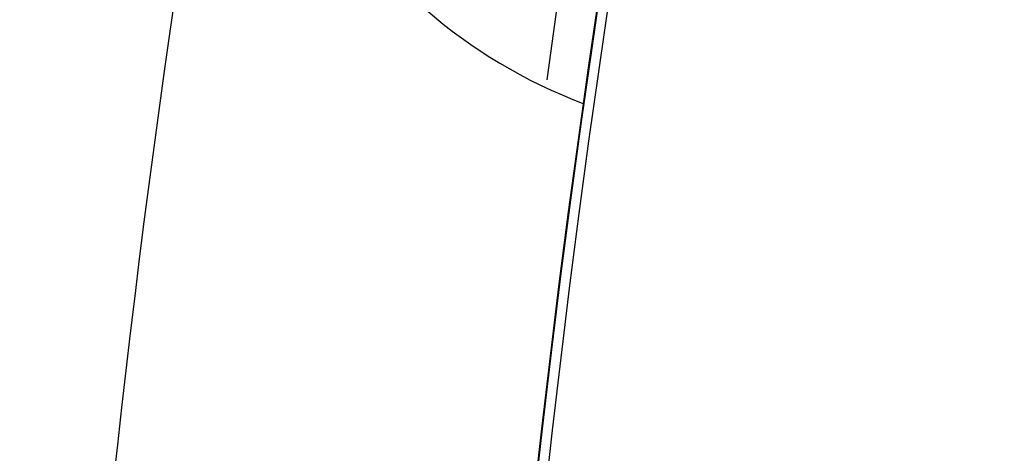
# Model space of a CAD drawing. Extents: x 355 to 712, y -8 to 245.
# Drawn here: x 432 to 434, y 194 to 194 of the extents above; entities that cross this region are included whole.
import ezdxf

# ---------------------------------------------------------------- set-up
doc = ezdxf.new("R2010")
doc.units = 0
doc.header["$LTSCALE"] = 16.335
doc.header["$MEASUREMENT"] = 0
doc.layers.get('0').update_dxf_attribs({"linetype": 'CONTINUOUS'})

msp = doc.modelspace()

# ---------------------------------------------------------------- linework, layer by layer
at = {"color": 7, "linetype": 'Continuous'}
msp.add_line((432.6986, 194.3103), (432.8214, 195.2165), dxfattribs=at)
for centre, radius, start, end in [((456.9275, 190.8445), 30, 90, 346.5066), ((456.9275, 190.8445), 29.9998, 90, 346.50649), ((456.9275, 190.8445), 29.9653, 90, 346.49069), ((456.9275, 190.8445), 29.7075, 90, 346.37121), ((456.9275, 190.8445), 29.6251, 90, 346.33257), ((456.9275, 190.8445), 26.3721, 90, 344.60738), ((456.9275, 190.8445), 24.4, 90, 343.32843), ((456.9275, 190.8445), 24.3997, 16.67176, 343.32824), ((456.9275, 190.8445), 24.3793, 16.68613, 343.31387), ((456.9275, 190.8445), 25.2, 169.63173, 190.36827), ((433.1227, 195.1998), 1, 169.6317, 249.2523)]:
    msp.add_arc(centre, radius, start, end, dxfattribs=at)

doc.saveas('drawing.dxf')
